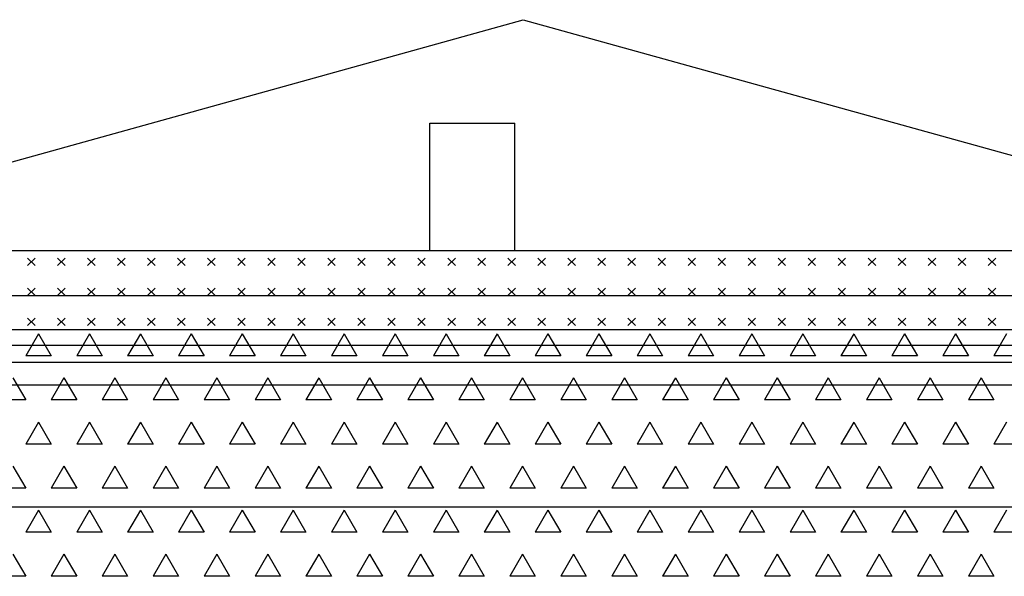
# Model space of a CAD drawing. Extents: x -35.1 to 27.9, y -21.1 to 38.4.
# Drawn here: x 3.5 to 9.3, y 9.5 to 12.8 of the extents above; entities that cross this region are included whole.
import ezdxf

# ---------------------------------------------------------------- set-up
doc = ezdxf.new("R2010")
doc.units = 0
doc.header["$MEASUREMENT"] = 0
doc.layers.get('0').update_dxf_attribs({"linetype": 'CONTINUOUS'})
doc.layers.add('DEG', color=2, linetype='CONTINUOUS')

# ---------------------------------------------------------------- blocks, each defined once
blk = doc.blocks.new('*X4')
at = {"color": 0}
for p, q in [((3.5355, 11.3137), (3.5797, 11.3579)), ((3.5797, 11.3137), (3.5355, 11.3579)), ((3.7123, 11.3137), (3.7565, 11.3579)), ((3.7565, 11.3137), (3.7123, 11.3579)), ((3.8891, 11.3137), (3.9333, 11.3579)), ((3.9333, 11.3137), (3.8891, 11.3579)), ((4.0659, 11.3137), (4.1101, 11.3579)), ((4.1101, 11.3137), (4.0659, 11.3579)), ((4.2426, 11.3137), (4.2868, 11.3579)), ((4.2868, 11.3137), (4.2426, 11.3579)), ((4.4194, 11.3137), (4.4636, 11.3579)), ((4.4636, 11.3137), (4.4194, 11.3579)), ((4.5962, 11.3137), (4.6404, 11.3579)), ((4.6404, 11.3137), (4.5962, 11.3579)), ((4.773, 11.3137), (4.8172, 11.3579)), ((4.8172, 11.3137), (4.773, 11.3579)), ((4.9497, 11.3137), (4.9939, 11.3579)), ((4.9939, 11.3137), (4.9497, 11.3579)), ((5.1265, 11.3137), (5.1707, 11.3579)), ((5.1707, 11.3137), (5.1265, 11.3579)), ((5.3033, 11.3137), (5.3475, 11.3579)), ((5.3475, 11.3137), (5.3033, 11.3579)), ((5.4801, 11.3137), (5.5243, 11.3579)), ((5.5243, 11.3137), (5.4801, 11.3579)), ((5.6569, 11.3137), (5.701, 11.3579)), ((5.701, 11.3137), (5.6569, 11.3579)), ((5.8336, 11.3137), (5.8778, 11.3579)), ((5.8778, 11.3137), (5.8336, 11.3579)), ((6.0104, 11.3137), (6.0546, 11.3579)), ((6.0546, 11.3137), (6.0104, 11.3579)), ((6.1872, 11.3137), (6.2314, 11.3579)), ((6.2314, 11.3137), (6.1872, 11.3579)), ((6.364, 11.3137), (6.4082, 11.3579)), ((6.4082, 11.3137), (6.364, 11.3579)), ((6.5407, 11.3137), (6.5849, 11.3579)), ((6.5849, 11.3137), (6.5407, 11.3579)), ((6.7175, 11.3137), (6.7617, 11.3579)), ((6.7617, 11.3137), (6.7175, 11.3579)), ((6.8943, 11.3137), (6.9385, 11.3579)), ((6.9385, 11.3137), (6.8943, 11.3579)), ((7.0711, 11.3137), (7.1153, 11.3579)), ((7.1153, 11.3137), (7.0711, 11.3579)), ((7.2478, 11.3137), (7.292, 11.3579)), ((7.292, 11.3137), (7.2478, 11.3579)), ((7.4246, 11.3137), (7.4688, 11.3579)), ((7.4688, 11.3137), (7.4246, 11.3579)), ((7.6014, 11.3137), (7.6456, 11.3579)), ((7.6456, 11.3137), (7.6014, 11.3579)), ((7.7782, 11.3137), (7.8224, 11.3579)), ((7.8224, 11.3137), (7.7782, 11.3579)), ((7.955, 11.3137), (7.9991, 11.3579)), ((7.9991, 11.3137), (7.955, 11.3579)), ((8.1317, 11.3137), (8.1759, 11.3579)), ((8.1759, 11.3137), (8.1317, 11.3579)), ((8.3085, 11.3137), (8.3527, 11.3579)), ((8.3527, 11.3137), (8.3085, 11.3579)), ((8.4853, 11.3137), (8.5295, 11.3579)), ((8.5295, 11.3137), (8.4853, 11.3579)), ((8.6621, 11.3137), (8.7063, 11.3579)), ((8.7063, 11.3137), (8.6621, 11.3579)), ((8.8388, 11.3137), (8.883, 11.3579)), ((8.883, 11.3137), (8.8388, 11.3579)), ((9.0156, 11.3137), (9.0598, 11.3579)), ((9.0598, 11.3137), (9.0156, 11.3579)), ((9.1924, 11.3137), (9.2366, 11.3579)), ((9.2366, 11.3137), (9.1924, 11.3579)), ((3.5355, 11.1369), (3.5797, 11.1811)), ((3.5797, 11.1369), (3.5355, 11.1811)), ((3.7123, 11.1369), (3.7565, 11.1811)), ((3.7565, 11.1369), (3.7123, 11.1811)), ((3.8891, 11.1369), (3.9333, 11.1811)), ((3.9333, 11.1369), (3.8891, 11.1811)), ((4.0659, 11.1369), (4.1101, 11.1811)), ((4.1101, 11.1369), (4.0659, 11.1811)), ((4.2426, 11.1369), (4.2868, 11.1811)), ((4.2868, 11.1369), (4.2426, 11.1811)), ((4.4194, 11.1369), (4.4636, 11.1811)), ((4.4636, 11.1369), (4.4194, 11.1811)), ((4.5962, 11.1369), (4.6404, 11.1811)), ((4.6404, 11.1369), (4.5962, 11.1811)), ((4.773, 11.1369), (4.8172, 11.1811)), ((4.8172, 11.1369), (4.773, 11.1811)), ((4.9497, 11.1369), (4.9939, 11.1811)), ((4.9939, 11.1369), (4.9497, 11.1811)), ((5.1265, 11.1369), (5.1707, 11.1811)), ((5.1707, 11.1369), (5.1265, 11.1811)), ((5.3033, 11.1369), (5.3475, 11.1811)), ((5.3475, 11.1369), (5.3033, 11.1811)), ((5.4801, 11.1369), (5.5243, 11.1811)), ((5.5243, 11.1369), (5.4801, 11.1811)), ((5.6569, 11.1369), (5.701, 11.1811)), ((5.701, 11.1369), (5.6569, 11.1811)), ((5.8336, 11.1369), (5.8778, 11.1811)), ((5.8778, 11.1369), (5.8336, 11.1811)), ((6.0104, 11.1369), (6.0546, 11.1811)), ((6.0546, 11.1369), (6.0104, 11.1811)), ((6.1872, 11.1369), (6.2314, 11.1811)), ((6.2314, 11.1369), (6.1872, 11.1811)), ((6.364, 11.1369), (6.4082, 11.1811)), ((6.4082, 11.1369), (6.364, 11.1811)), ((6.5407, 11.1369), (6.5849, 11.1811)), ((6.5849, 11.1369), (6.5407, 11.1811)), ((6.7175, 11.1369), (6.7617, 11.1811)), ((6.7617, 11.1369), (6.7175, 11.1811)), ((6.8943, 11.1369), (6.9385, 11.1811)), ((6.9385, 11.1369), (6.8943, 11.1811)), ((7.0711, 11.1369), (7.1153, 11.1811)), ((7.1153, 11.1369), (7.0711, 11.1811)), ((7.2478, 11.1369), (7.292, 11.1811)), ((7.292, 11.1369), (7.2478, 11.1811)), ((7.4246, 11.1369), (7.4688, 11.1811)), ((7.4688, 11.1369), (7.4246, 11.1811)), ((7.6014, 11.1369), (7.6456, 11.1811)), ((7.6456, 11.1369), (7.6014, 11.1811)), ((7.7782, 11.1369), (7.8224, 11.1811)), ((7.8224, 11.1369), (7.7782, 11.1811)), ((7.955, 11.1369), (7.9991, 11.1811)), ((7.9991, 11.1369), (7.955, 11.1811)), ((8.1317, 11.1369), (8.1759, 11.1811)), ((8.1759, 11.1369), (8.1317, 11.1811)), ((8.3085, 11.1369), (8.3527, 11.1811)), ((8.3527, 11.1369), (8.3085, 11.1811)), ((8.4853, 11.1369), (8.5295, 11.1811)), ((8.5295, 11.1369), (8.4853, 11.1811)), ((8.6621, 11.1369), (8.7063, 11.1811)), ((8.7063, 11.1369), (8.6621, 11.1811)), ((8.8388, 11.1369), (8.883, 11.1811)), ((8.883, 11.1369), (8.8388, 11.1811)), ((9.0156, 11.1369), (9.0598, 11.1811)), ((9.0598, 11.1369), (9.0156, 11.1811)), ((9.1924, 11.1369), (9.2366, 11.1811)), ((9.2366, 11.1369), (9.1924, 11.1811)), ((3.5355, 10.9602), (3.5797, 11.0043)), ((3.5797, 10.9602), (3.5355, 11.0043)), ((3.7123, 10.9602), (3.7565, 11.0043)), ((3.7565, 10.9602), (3.7123, 11.0043)), ((3.8891, 10.9602), (3.9333, 11.0043)), ((3.9333, 10.9602), (3.8891, 11.0043)), ((4.0659, 10.9602), (4.1101, 11.0043)), ((4.1101, 10.9602), (4.0659, 11.0043)), ((4.2426, 10.9602), (4.2868, 11.0043)), ((4.2868, 10.9602), (4.2426, 11.0043)), ((4.4194, 10.9602), (4.4636, 11.0043)), ((4.4636, 10.9602), (4.4194, 11.0043)), ((4.5962, 10.9602), (4.6404, 11.0043)), ((4.6404, 10.9602), (4.5962, 11.0043)), ((4.773, 10.9602), (4.8172, 11.0043)), ((4.8172, 10.9602), (4.773, 11.0043)), ((4.9497, 10.9602), (4.9939, 11.0043)), ((4.9939, 10.9602), (4.9497, 11.0043)), ((5.1265, 10.9602), (5.1707, 11.0043)), ((5.1707, 10.9602), (5.1265, 11.0043)), ((5.3033, 10.9602), (5.3475, 11.0043)), ((5.3475, 10.9602), (5.3033, 11.0043)), ((5.4801, 10.9602), (5.5243, 11.0043)), ((5.5243, 10.9602), (5.4801, 11.0043)), ((5.6569, 10.9602), (5.701, 11.0043)), ((5.701, 10.9602), (5.6569, 11.0043)), ((5.8336, 10.9602), (5.8778, 11.0043)), ((5.8778, 10.9602), (5.8336, 11.0043)), ((6.0104, 10.9602), (6.0546, 11.0043)), ((6.0546, 10.9602), (6.0104, 11.0043)), ((6.1872, 10.9602), (6.2314, 11.0043)), ((6.2314, 10.9602), (6.1872, 11.0043)), ((6.364, 10.9602), (6.4082, 11.0043)), ((6.4082, 10.9602), (6.364, 11.0043)), ((6.5407, 10.9602), (6.5849, 11.0043)), ((6.5849, 10.9602), (6.5407, 11.0043)), ((6.7175, 10.9602), (6.7617, 11.0043)), ((6.7617, 10.9602), (6.7175, 11.0043)), ((6.8943, 10.9602), (6.9385, 11.0043)), ((6.9385, 10.9602), (6.8943, 11.0043)), ((7.0711, 10.9602), (7.1153, 11.0043)), ((7.1153, 10.9602), (7.0711, 11.0043)), ((7.2478, 10.9602), (7.292, 11.0043)), ((7.292, 10.9602), (7.2478, 11.0043)), ((7.4246, 10.9602), (7.4688, 11.0043)), ((7.4688, 10.9602), (7.4246, 11.0043)), ((7.6014, 10.9602), (7.6456, 11.0043)), ((7.6456, 10.9602), (7.6014, 11.0043)), ((7.7782, 10.9602), (7.8224, 11.0043)), ((7.8224, 10.9602), (7.7782, 11.0043)), ((7.955, 10.9602), (7.9991, 11.0043)), ((7.9991, 10.9602), (7.955, 11.0043)), ((8.1317, 10.9602), (8.1759, 11.0043)), ((8.1759, 10.9602), (8.1317, 11.0043)), ((8.3085, 10.9602), (8.3527, 11.0043)), ((8.3527, 10.9602), (8.3085, 11.0043)), ((8.4853, 10.9602), (8.5295, 11.0043)), ((8.5295, 10.9602), (8.4853, 11.0043)), ((8.6621, 10.9602), (8.7063, 11.0043)), ((8.7063, 10.9602), (8.6621, 11.0043)), ((8.8388, 10.9602), (8.883, 11.0043)), ((8.883, 10.9602), (8.8388, 11.0043)), ((9.0156, 10.9602), (9.0598, 11.0043)), ((9.0598, 10.9602), (9.0156, 11.0043)), ((9.1924, 10.9602), (9.2366, 11.0043)), ((9.2366, 10.9602), (9.1924, 11.0043))]:
    blk.add_line(p, q, dxfattribs=at)
blk = doc.blocks.new('*X5')
at = {"color": 0}
for p, q in [((3.6, 10.9119), (3.525, 10.782)), ((3.6, 10.9119), (3.675, 10.782)), ((3.9, 10.9119), (3.825, 10.782)), ((3.9, 10.9119), (3.975, 10.782)), ((4.2, 10.9119), (4.125, 10.782)), ((4.2, 10.9119), (4.275, 10.782)), ((4.5, 10.9119), (4.425, 10.782)), ((4.5, 10.9119), (4.575, 10.782)), ((4.8, 10.9119), (4.725, 10.782)), ((4.8, 10.9119), (4.875, 10.782)), ((5.1, 10.9119), (5.025, 10.782)), ((5.1, 10.9119), (5.175, 10.782)), ((5.4, 10.9119), (5.325, 10.782)), ((5.4, 10.9119), (5.475, 10.782)), ((5.7, 10.9119), (5.625, 10.782)), ((5.7, 10.9119), (5.775, 10.782)), ((6, 10.9119), (5.925, 10.782)), ((6, 10.9119), (6.075, 10.782)), ((6.3, 10.9119), (6.225, 10.782)), ((6.3, 10.9119), (6.375, 10.782)), ((6.6, 10.9119), (6.525, 10.782)), ((6.6, 10.9119), (6.675, 10.782)), ((6.9, 10.9119), (6.825, 10.782)), ((6.9, 10.9119), (6.975, 10.782)), ((7.2, 10.9119), (7.125, 10.782)), ((7.2, 10.9119), (7.275, 10.782)), ((7.5, 10.9119), (7.425, 10.782)), ((7.5, 10.9119), (7.575, 10.782)), ((7.8, 10.9119), (7.725, 10.782)), ((7.8, 10.9119), (7.875, 10.782)), ((8.1, 10.9119), (8.025, 10.782)), ((8.1, 10.9119), (8.175, 10.782)), ((8.4, 10.9119), (8.325, 10.782)), ((8.4, 10.9119), (8.475, 10.782)), ((8.7, 10.9119), (8.625, 10.782)), ((8.7, 10.9119), (8.775, 10.782)), ((9, 10.9119), (8.925, 10.782)), ((9, 10.9119), (9.075, 10.782)), ((9.3, 10.9119), (9.225, 10.782)), ((3.675, 10.782), (3.525, 10.782)), ((3.975, 10.782), (3.825, 10.782)), ((4.275, 10.782), (4.125, 10.782)), ((4.575, 10.782), (4.425, 10.782)), ((4.875, 10.782), (4.725, 10.782)), ((5.175, 10.782), (5.025, 10.782)), ((5.475, 10.782), (5.325, 10.782)), ((5.775, 10.782), (5.625, 10.782)), ((6.075, 10.782), (5.925, 10.782)), ((6.375, 10.782), (6.225, 10.782)), ((6.675, 10.782), (6.525, 10.782)), ((6.975, 10.782), (6.825, 10.782)), ((7.275, 10.782), (7.125, 10.782)), ((7.575, 10.782), (7.425, 10.782)), ((7.875, 10.782), (7.725, 10.782)), ((8.175, 10.782), (8.025, 10.782)), ((8.475, 10.782), (8.325, 10.782)), ((8.775, 10.782), (8.625, 10.782)), ((9.075, 10.782), (8.925, 10.782)), ((9.375, 10.782), (9.225, 10.782)), ((3.45, 10.6521), (3.525, 10.5222)), ((3.75, 10.6521), (3.675, 10.5222)), ((3.75, 10.6521), (3.825, 10.5222)), ((4.05, 10.6521), (3.975, 10.5222)), ((4.05, 10.6521), (4.125, 10.5222)), ((4.35, 10.6521), (4.275, 10.5222)), ((4.35, 10.6521), (4.425, 10.5222)), ((4.65, 10.6521), (4.575, 10.5222)), ((4.65, 10.6521), (4.725, 10.5222)), ((4.95, 10.6521), (4.875, 10.5222)), ((4.95, 10.6521), (5.025, 10.5222)), ((5.25, 10.6521), (5.175, 10.5222)), ((5.25, 10.6521), (5.325, 10.5222)), ((5.55, 10.6521), (5.475, 10.5222)), ((5.55, 10.6521), (5.625, 10.5222)), ((5.85, 10.6521), (5.775, 10.5222)), ((5.85, 10.6521), (5.925, 10.5222)), ((6.15, 10.6521), (6.075, 10.5222)), ((6.15, 10.6521), (6.225, 10.5222)), ((6.45, 10.6521), (6.375, 10.5222)), ((6.45, 10.6521), (6.525, 10.5222)), ((6.75, 10.6521), (6.675, 10.5222)), ((6.75, 10.6521), (6.825, 10.5222)), ((7.05, 10.6521), (6.975, 10.5222)), ((7.05, 10.6521), (7.125, 10.5222)), ((7.35, 10.6521), (7.275, 10.5222)), ((7.35, 10.6521), (7.425, 10.5222)), ((7.65, 10.6521), (7.575, 10.5222)), ((7.65, 10.6521), (7.725, 10.5222)), ((7.95, 10.6521), (7.875, 10.5222)), ((7.95, 10.6521), (8.025, 10.5222)), ((8.25, 10.6521), (8.175, 10.5222)), ((8.25, 10.6521), (8.325, 10.5222)), ((8.55, 10.6521), (8.475, 10.5222)), ((8.55, 10.6521), (8.625, 10.5222)), ((8.85, 10.6521), (8.775, 10.5222)), ((8.85, 10.6521), (8.925, 10.5222)), ((9.15, 10.6521), (9.075, 10.5222)), ((9.15, 10.6521), (9.225, 10.5222)), ((3.525, 10.5222), (3.375, 10.5222)), ((3.825, 10.5222), (3.675, 10.5222)), ((4.125, 10.5222), (3.975, 10.5222)), ((4.425, 10.5222), (4.275, 10.5222)), ((4.725, 10.5222), (4.575, 10.5222)), ((5.025, 10.5222), (4.875, 10.5222)), ((5.325, 10.5222), (5.175, 10.5222)), ((5.625, 10.5222), (5.475, 10.5222)), ((5.925, 10.5222), (5.775, 10.5222)), ((6.225, 10.5222), (6.075, 10.5222)), ((6.525, 10.5222), (6.375, 10.5222)), ((6.825, 10.5222), (6.675, 10.5222)), ((7.125, 10.5222), (6.975, 10.5222)), ((7.425, 10.5222), (7.275, 10.5222)), ((7.725, 10.5222), (7.575, 10.5222)), ((8.025, 10.5222), (7.875, 10.5222)), ((8.325, 10.5222), (8.175, 10.5222)), ((8.625, 10.5222), (8.475, 10.5222)), ((8.925, 10.5222), (8.775, 10.5222)), ((9.225, 10.5222), (9.075, 10.5222)), ((3.6, 10.3923), (3.525, 10.2624)), ((3.6, 10.3923), (3.675, 10.2624)), ((3.9, 10.3923), (3.825, 10.2624)), ((3.9, 10.3923), (3.975, 10.2624)), ((4.2, 10.3923), (4.125, 10.2624)), ((4.2, 10.3923), (4.275, 10.2624)), ((4.5, 10.3923), (4.425, 10.2624)), ((4.5, 10.3923), (4.575, 10.2624)), ((4.8, 10.3923), (4.725, 10.2624)), ((4.8, 10.3923), (4.875, 10.2624)), ((5.1, 10.3923), (5.025, 10.2624)), ((5.1, 10.3923), (5.175, 10.2624)), ((5.4, 10.3923), (5.325, 10.2624)), ((5.4, 10.3923), (5.475, 10.2624)), ((5.7, 10.3923), (5.625, 10.2624)), ((5.7, 10.3923), (5.775, 10.2624)), ((6, 10.3923), (5.925, 10.2624)), ((6, 10.3923), (6.075, 10.2624)), ((6.3, 10.3923), (6.225, 10.2624)), ((6.3, 10.3923), (6.375, 10.2624)), ((6.6, 10.3923), (6.525, 10.2624)), ((6.6, 10.3923), (6.675, 10.2624)), ((6.9, 10.3923), (6.825, 10.2624)), ((6.9, 10.3923), (6.975, 10.2624)), ((7.2, 10.3923), (7.125, 10.2624)), ((7.2, 10.3923), (7.275, 10.2624)), ((7.5, 10.3923), (7.425, 10.2624)), ((7.5, 10.3923), (7.575, 10.2624)), ((7.8, 10.3923), (7.725, 10.2624)), ((7.8, 10.3923), (7.875, 10.2624)), ((8.1, 10.3923), (8.025, 10.2624)), ((8.1, 10.3923), (8.175, 10.2624)), ((8.4, 10.3923), (8.325, 10.2624)), ((8.4, 10.3923), (8.475, 10.2624)), ((8.7, 10.3923), (8.625, 10.2624)), ((8.7, 10.3923), (8.775, 10.2624)), ((9, 10.3923), (8.925, 10.2624)), ((9, 10.3923), (9.075, 10.2624)), ((9.3, 10.3923), (9.225, 10.2624)), ((3.675, 10.2624), (3.525, 10.2624)), ((3.975, 10.2624), (3.825, 10.2624)), ((4.275, 10.2624), (4.125, 10.2624)), ((4.575, 10.2624), (4.425, 10.2624)), ((4.875, 10.2624), (4.725, 10.2624)), ((5.175, 10.2624), (5.025, 10.2624)), ((5.475, 10.2624), (5.325, 10.2624)), ((5.775, 10.2624), (5.625, 10.2624)), ((6.075, 10.2624), (5.925, 10.2624)), ((6.375, 10.2624), (6.225, 10.2624)), ((6.675, 10.2624), (6.525, 10.2624)), ((6.975, 10.2624), (6.825, 10.2624)), ((7.275, 10.2624), (7.125, 10.2624)), ((7.575, 10.2624), (7.425, 10.2624)), ((7.875, 10.2624), (7.725, 10.2624)), ((8.175, 10.2624), (8.025, 10.2624)), ((8.475, 10.2624), (8.325, 10.2624)), ((8.775, 10.2624), (8.625, 10.2624)), ((9.075, 10.2624), (8.925, 10.2624)), ((9.375, 10.2624), (9.225, 10.2624)), ((3.45, 10.1325), (3.525, 10.0026)), ((3.75, 10.1325), (3.675, 10.0026)), ((3.75, 10.1325), (3.825, 10.0026)), ((4.05, 10.1325), (3.975, 10.0026)), ((4.05, 10.1325), (4.125, 10.0026)), ((4.35, 10.1325), (4.275, 10.0026)), ((4.35, 10.1325), (4.425, 10.0026)), ((4.65, 10.1325), (4.575, 10.0026)), ((4.65, 10.1325), (4.725, 10.0026)), ((4.95, 10.1325), (4.875, 10.0026)), ((4.95, 10.1325), (5.025, 10.0026)), ((5.25, 10.1325), (5.175, 10.0026)), ((5.25, 10.1325), (5.325, 10.0026)), ((5.55, 10.1325), (5.475, 10.0026)), ((5.55, 10.1325), (5.625, 10.0026)), ((5.85, 10.1325), (5.775, 10.0026)), ((5.85, 10.1325), (5.925, 10.0026)), ((6.15, 10.1325), (6.075, 10.0026)), ((6.15, 10.1325), (6.225, 10.0026)), ((6.45, 10.1325), (6.375, 10.0026)), ((6.45, 10.1325), (6.525, 10.0026)), ((6.75, 10.1325), (6.675, 10.0026)), ((6.75, 10.1325), (6.825, 10.0026)), ((7.05, 10.1325), (6.975, 10.0026)), ((7.05, 10.1325), (7.125, 10.0026)), ((7.35, 10.1325), (7.275, 10.0026)), ((7.35, 10.1325), (7.425, 10.0026)), ((7.65, 10.1325), (7.575, 10.0026)), ((7.65, 10.1325), (7.725, 10.0026)), ((7.95, 10.1325), (7.875, 10.0026)), ((7.95, 10.1325), (8.025, 10.0026)), ((8.25, 10.1325), (8.175, 10.0026)), ((8.25, 10.1325), (8.325, 10.0026)), ((8.55, 10.1325), (8.475, 10.0026)), ((8.55, 10.1325), (8.625, 10.0026)), ((8.85, 10.1325), (8.775, 10.0026)), ((8.85, 10.1325), (8.925, 10.0026)), ((9.15, 10.1325), (9.075, 10.0026)), ((9.15, 10.1325), (9.225, 10.0026)), ((3.525, 10.0026), (3.375, 10.0026)), ((3.825, 10.0026), (3.675, 10.0026)), ((4.125, 10.0026), (3.975, 10.0026)), ((4.425, 10.0026), (4.275, 10.0026)), ((4.725, 10.0026), (4.575, 10.0026)), ((5.025, 10.0026), (4.875, 10.0026)), ((5.325, 10.0026), (5.175, 10.0026)), ((5.625, 10.0026), (5.475, 10.0026)), ((5.925, 10.0026), (5.775, 10.0026)), ((6.225, 10.0026), (6.075, 10.0026)), ((6.525, 10.0026), (6.375, 10.0026)), ((6.825, 10.0026), (6.675, 10.0026)), ((7.125, 10.0026), (6.975, 10.0026)), ((7.425, 10.0026), (7.275, 10.0026)), ((7.725, 10.0026), (7.575, 10.0026)), ((8.025, 10.0026), (7.875, 10.0026)), ((8.325, 10.0026), (8.175, 10.0026)), ((8.625, 10.0026), (8.475, 10.0026)), ((8.925, 10.0026), (8.775, 10.0026)), ((9.225, 10.0026), (9.075, 10.0026)), ((3.6, 9.8727), (3.525, 9.7428)), ((3.6, 9.8727), (3.675, 9.7428)), ((3.9, 9.8727), (3.825, 9.7428)), ((3.9, 9.8727), (3.975, 9.7428)), ((4.2, 9.8727), (4.125, 9.7428)), ((4.2, 9.8727), (4.275, 9.7428)), ((4.5, 9.8727), (4.425, 9.7428)), ((4.5, 9.8727), (4.575, 9.7428)), ((4.8, 9.8727), (4.725, 9.7428)), ((4.8, 9.8727), (4.875, 9.7428)), ((5.1, 9.8727), (5.025, 9.7428)), ((5.1, 9.8727), (5.175, 9.7428)), ((5.4, 9.8727), (5.325, 9.7428)), ((5.4, 9.8727), (5.475, 9.7428)), ((5.7, 9.8727), (5.625, 9.7428)), ((5.7, 9.8727), (5.775, 9.7428)), ((6, 9.8727), (5.925, 9.7428)), ((6, 9.8727), (6.075, 9.7428)), ((6.3, 9.8727), (6.225, 9.7428)), ((6.3, 9.8727), (6.375, 9.7428)), ((6.6, 9.8727), (6.525, 9.7428)), ((6.6, 9.8727), (6.675, 9.7428)), ((6.9, 9.8727), (6.825, 9.7428)), ((6.9, 9.8727), (6.975, 9.7428)), ((7.2, 9.8727), (7.125, 9.7428)), ((7.2, 9.8727), (7.275, 9.7428)), ((7.5, 9.8727), (7.425, 9.7428)), ((7.5, 9.8727), (7.575, 9.7428)), ((7.8, 9.8727), (7.725, 9.7428)), ((7.8, 9.8727), (7.875, 9.7428)), ((8.1, 9.8727), (8.025, 9.7428)), ((8.1, 9.8727), (8.175, 9.7428)), ((8.4, 9.8727), (8.325, 9.7428)), ((8.4, 9.8727), (8.475, 9.7428)), ((8.7, 9.8727), (8.625, 9.7428)), ((8.7, 9.8727), (8.775, 9.7428)), ((9, 9.8727), (8.925, 9.7428)), ((9, 9.8727), (9.075, 9.7428)), ((9.3, 9.8727), (9.225, 9.7428)), ((3.675, 9.7428), (3.525, 9.7428)), ((3.975, 9.7428), (3.825, 9.7428)), ((4.275, 9.7428), (4.125, 9.7428)), ((4.575, 9.7428), (4.425, 9.7428)), ((4.875, 9.7428), (4.725, 9.7428)), ((5.175, 9.7428), (5.025, 9.7428)), ((5.475, 9.7428), (5.325, 9.7428)), ((5.775, 9.7428), (5.625, 9.7428)), ((6.075, 9.7428), (5.925, 9.7428)), ((6.375, 9.7428), (6.225, 9.7428)), ((6.675, 9.7428), (6.525, 9.7428)), ((6.975, 9.7428), (6.825, 9.7428)), ((7.275, 9.7428), (7.125, 9.7428)), ((7.575, 9.7428), (7.425, 9.7428)), ((7.875, 9.7428), (7.725, 9.7428)), ((8.175, 9.7428), (8.025, 9.7428)), ((8.475, 9.7428), (8.325, 9.7428)), ((8.775, 9.7428), (8.625, 9.7428)), ((9.075, 9.7428), (8.925, 9.7428)), ((9.375, 9.7428), (9.225, 9.7428)), ((3.45, 9.6129), (3.525, 9.483)), ((3.75, 9.6129), (3.675, 9.483)), ((3.75, 9.6129), (3.825, 9.483)), ((4.05, 9.6129), (3.975, 9.483)), ((4.05, 9.6129), (4.125, 9.483)), ((4.35, 9.6129), (4.275, 9.483)), ((4.35, 9.6129), (4.425, 9.483)), ((4.65, 9.6129), (4.575, 9.483)), ((4.65, 9.6129), (4.725, 9.483)), ((4.95, 9.6129), (4.875, 9.483)), ((4.95, 9.6129), (5.025, 9.483)), ((5.25, 9.6129), (5.175, 9.483)), ((5.25, 9.6129), (5.325, 9.483)), ((5.55, 9.6129), (5.475, 9.483)), ((5.55, 9.6129), (5.625, 9.483)), ((5.85, 9.6129), (5.775, 9.483)), ((5.85, 9.6129), (5.925, 9.483)), ((6.15, 9.6129), (6.075, 9.483)), ((6.15, 9.6129), (6.225, 9.483)), ((6.45, 9.6129), (6.375, 9.483)), ((6.45, 9.6129), (6.525, 9.483)), ((6.75, 9.6129), (6.675, 9.483)), ((6.75, 9.6129), (6.825, 9.483)), ((7.05, 9.6129), (6.975, 9.483)), ((7.05, 9.6129), (7.125, 9.483)), ((7.35, 9.6129), (7.275, 9.483)), ((7.35, 9.6129), (7.425, 9.483)), ((7.65, 9.6129), (7.575, 9.483)), ((7.65, 9.6129), (7.725, 9.483)), ((7.95, 9.6129), (7.875, 9.483)), ((7.95, 9.6129), (8.025, 9.483)), ((8.25, 9.6129), (8.175, 9.483)), ((8.25, 9.6129), (8.325, 9.483)), ((8.55, 9.6129), (8.475, 9.483)), ((8.55, 9.6129), (8.625, 9.483)), ((8.85, 9.6129), (8.775, 9.483)), ((8.85, 9.6129), (8.925, 9.483)), ((9.15, 9.6129), (9.075, 9.483)), ((9.15, 9.6129), (9.225, 9.483)), ((3.525, 9.483), (3.375, 9.483)), ((3.825, 9.483), (3.675, 9.483)), ((4.125, 9.483), (3.975, 9.483)), ((4.425, 9.483), (4.275, 9.483)), ((4.725, 9.483), (4.575, 9.483)), ((5.025, 9.483), (4.875, 9.483)), ((5.325, 9.483), (5.175, 9.483)), ((5.625, 9.483), (5.475, 9.483)), ((5.925, 9.483), (5.775, 9.483)), ((6.225, 9.483), (6.075, 9.483)), ((6.525, 9.483), (6.375, 9.483)), ((6.825, 9.483), (6.675, 9.483)), ((7.125, 9.483), (6.975, 9.483)), ((7.425, 9.483), (7.275, 9.483)), ((7.725, 9.483), (7.575, 9.483)), ((8.025, 9.483), (7.875, 9.483)), ((8.325, 9.483), (8.175, 9.483)), ((8.625, 9.483), (8.475, 9.483)), ((8.925, 9.483), (8.775, 9.483)), ((9.225, 9.483), (9.075, 9.483))]:
    blk.add_line(p, q, dxfattribs=at)

msp = doc.modelspace()

# ---------------------------------------------------------------- linework, layer by layer
for p, q in [((1.562, 11.403), (6.454, 12.763)), ((6.454, 12.763), (11.346, 11.403)), ((5.904, 12.153), (6.404, 12.153)), ((5.904, 11.403), (5.904, 12.153)), ((6.404, 11.403), (6.404, 12.153)), ((0.904, 11.403), (12.203, 11.403)), ((1.068, 11.138), (12.039, 11.138)), ((1.068, 10.937), (12.039, 10.937)), ((1.39, 10.8452), (11.717, 10.8452)), ((1.39, 10.744), (11.717, 10.744)), ((1.59, 10.612), (11.517, 10.612)), ((1.491, 9.893), (11.616, 9.893))]:
    msp.add_line(p, q)

# ---------------------------------------------------------------- block references
at = {"layer": 'DEG'}
for name in ['*X4', '*X5']:
    msp.add_blockref(name, (0, 0), dxfattribs=at)

doc.saveas('drawing.dxf')
